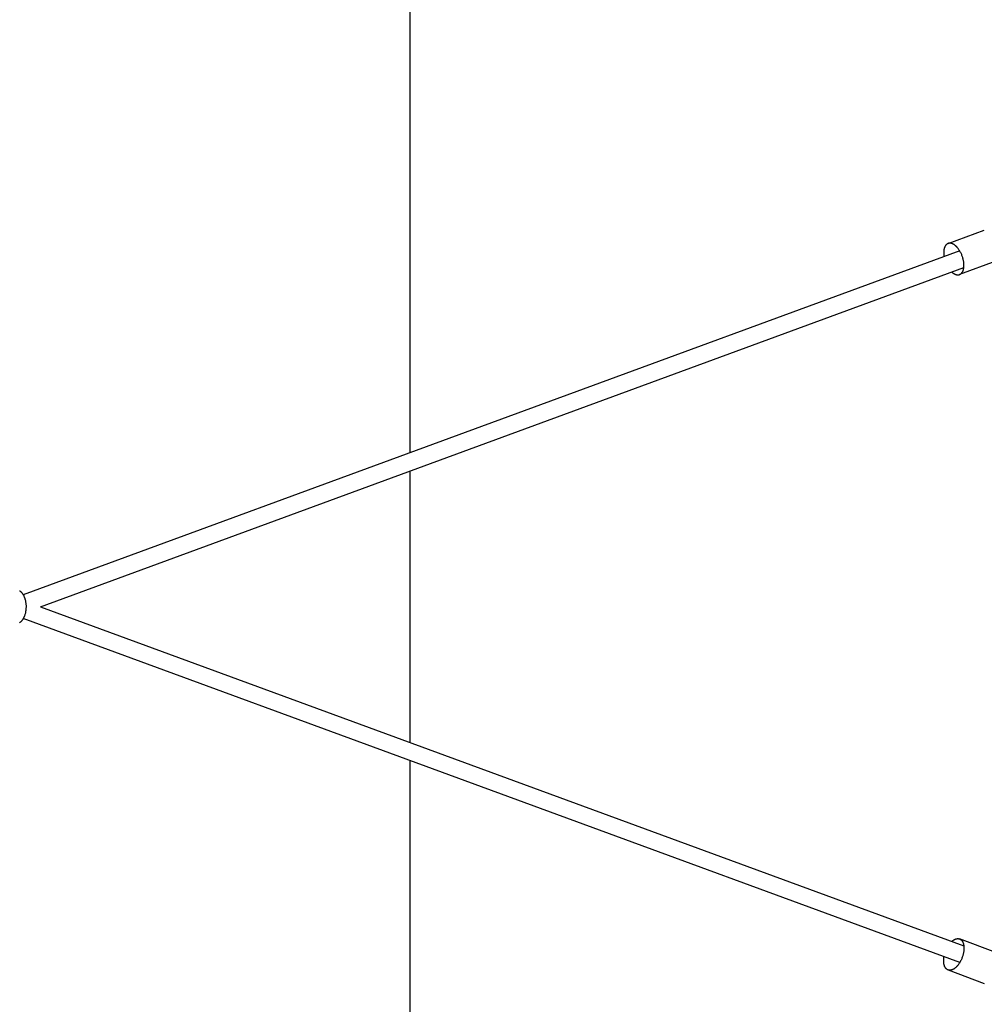
# Model space of a CAD drawing. Units: millimetres. Extents: x -2580 to 2580, y -3140 to 3140.
# Drawn here: x -2023 to -1120, y -372 to 550 of the extents above; entities that cross this region are included whole.
import ezdxf

# ---------------------------------------------------------------- set-up
doc = ezdxf.new("R2010")
doc.units = ezdxf.units.MM
doc.layers.add('ORG1401AY 2D', color=7, linetype='Continuous', true_color=0x000000)
doc.layers.add('ORG1401AY Sikkerhedszone', color=7, linetype='Continuous', true_color=0x000000)

msp = doc.modelspace()

# ---------------------------------------------------------------- linework, layer by layer
at = {"layer": 'ORG1401AY 2D', "color": 18, "lineweight": -3, "true_color": 0x000000}
for points in [[(-1153.68, 340.31), (-1119.72, 352.95)], [(-1142.68, 333.34), (-2019.94, 11.15)], [(-1153.68, 340.31), (-1153.82, 340.26), (-1153.96, 340.2), (-1154.1, 340.13), (-1154.24, 340.06), (-1154.37, 339.98), (-1154.51, 339.9), (-1154.64, 339.81), (-1154.78, 339.72), (-1154.91, 339.62), (-1155.03, 339.52), (-1155.16, 339.41), (-1155.28, 339.3), (-1155.41, 339.18), (-1155.53, 339.06), (-1155.64, 338.93), (-1155.76, 338.79), (-1155.87, 338.65), (-1155.98, 338.5), (-1156.09, 338.35), (-1156.19, 338.2), (-1156.3, 338.04), (-1156.39, 337.87), (-1156.49, 337.7), (-1156.58, 337.52), (-1156.67, 337.34), (-1156.76, 337.16), (-1156.84, 336.97), (-1156.92, 336.77), (-1157, 336.57), (-1157.07, 336.37), (-1157.14, 336.16), (-1157.21, 335.95), (-1157.27, 335.73), (-1157.33, 335.51), (-1157.39, 335.29), (-1157.44, 335.06), (-1157.49, 334.83), (-1157.53, 334.6), (-1157.61, 334.13), (-1157.67, 333.64), (-1157.72, 333.14), (-1157.76, 332.64), (-1157.78, 332.13), (-1157.78, 331.61), (-1157.77, 331.08), (-1157.75, 330.56), (-1157.72, 330.03), (-1157.67, 329.5), (-1157.61, 328.97), (-1157.54, 328.44), (-1157.46, 327.92)], [(-1139.54, 325.78), (-1139.72, 326.44), (-1139.91, 327.11), (-1140.13, 327.79), (-1140.37, 328.48), (-1140.63, 329.17), (-1140.91, 329.86), (-1141.21, 330.55), (-1141.54, 331.24), (-1141.88, 331.92), (-1142.24, 332.59), (-1142.62, 333.25), (-1143.02, 333.89), (-1143.44, 334.52), (-1143.86, 335.12), (-1144.3, 335.7), (-1144.53, 335.99), (-1144.76, 336.26), (-1144.99, 336.53), (-1145.22, 336.79), (-1145.45, 337.04), (-1145.69, 337.29), (-1145.93, 337.52), (-1146.16, 337.75), (-1146.4, 337.97), (-1146.64, 338.18), (-1146.88, 338.39), (-1147.12, 338.58), (-1147.36, 338.77), (-1147.6, 338.94), (-1147.84, 339.11), (-1148.08, 339.27), (-1148.32, 339.42), (-1148.56, 339.56), (-1148.79, 339.69), (-1149.02, 339.81), (-1149.26, 339.92), (-1149.49, 340.03), (-1149.71, 340.12), (-1149.94, 340.21), (-1150.16, 340.28), (-1150.38, 340.35), (-1150.6, 340.41), (-1150.82, 340.46), (-1151.03, 340.51), (-1151.13, 340.52), (-1151.23, 340.54), (-1151.34, 340.55), (-1151.44, 340.57), (-1151.54, 340.58), (-1151.64, 340.59), (-1151.74, 340.59), (-1151.84, 340.6), (-1151.94, 340.6), (-1152.03, 340.6), (-1152.14, 340.6), (-1152.24, 340.6), (-1152.35, 340.59), (-1152.45, 340.58), (-1152.55, 340.57), (-1152.66, 340.56), (-1152.76, 340.55), (-1152.86, 340.53), (-1152.97, 340.51), (-1153.07, 340.49), (-1153.17, 340.47), (-1153.27, 340.44), (-1153.38, 340.41), (-1153.48, 340.38), (-1153.58, 340.35), (-1153.68, 340.31)], [(-1150.11, 313.57), (-1149.74, 313.25), (-1149.37, 312.94), (-1149.18, 312.8), (-1148.99, 312.66), (-1148.81, 312.53), (-1148.62, 312.4), (-1148.43, 312.28), (-1148.25, 312.17), (-1148.07, 312.05), (-1147.88, 311.95), (-1147.7, 311.85), (-1147.52, 311.76), (-1147.34, 311.67), (-1147.16, 311.59), (-1146.98, 311.51), (-1146.8, 311.44), (-1146.63, 311.37), (-1146.45, 311.31), (-1146.28, 311.25), (-1146.11, 311.2), (-1145.94, 311.16), (-1145.78, 311.12), (-1145.61, 311.08), (-1145.45, 311.05), (-1145.29, 311.03), (-1145.13, 311.01), (-1144.97, 310.99), (-1144.81, 310.98), (-1144.66, 310.97), (-1144.51, 310.97), (-1144.41, 310.97), (-1144.32, 310.97), (-1144.22, 310.98), (-1144.12, 310.98), (-1144.03, 310.99), (-1143.93, 311), (-1143.84, 311.02), (-1143.74, 311.03), (-1143.64, 311.05), (-1143.55, 311.06), (-1143.45, 311.08), (-1143.36, 311.11), (-1143.26, 311.13), (-1143.17, 311.16), (-1143.08, 311.19), (-1142.98, 311.22), (-1142.89, 311.25), (-1142.8, 311.28), (-1142.71, 311.32), (-1142.61, 311.36), (-1142.52, 311.4), (-1142.43, 311.45), (-1142.34, 311.49), (-1142.25, 311.54), (-1142.16, 311.59), (-1142.07, 311.64), (-1141.99, 311.7), (-1141.9, 311.76), (-1141.81, 311.82), (-1141.73, 311.88), (-1141.64, 311.94), (-1141.56, 312.01), (-1141.48, 312.08), (-1141.39, 312.15), (-1141.31, 312.22), (-1141.23, 312.3), (-1141.15, 312.38), (-1141.07, 312.46), (-1141, 312.54), (-1140.92, 312.62), (-1140.84, 312.71), (-1140.77, 312.8), (-1140.69, 312.89), (-1140.62, 312.99), (-1140.55, 313.08), (-1140.48, 313.18), (-1140.41, 313.28), (-1140.34, 313.38), (-1140.28, 313.49), (-1140.21, 313.6), (-1140.08, 313.82), (-1139.96, 314.05), (-1139.85, 314.28), (-1139.74, 314.53), (-1139.63, 314.78), (-1139.53, 315.04), (-1139.44, 315.31), (-1139.35, 315.58), (-1139.27, 315.86), (-1139.19, 316.15), (-1139.12, 316.45), (-1139.06, 316.75), (-1139, 317.05), (-1138.95, 317.36), (-1138.9, 317.68), (-1138.86, 318), (-1138.83, 318.32), (-1138.81, 318.65), (-1138.79, 318.98), (-1138.77, 319.31), (-1138.76, 319.65), (-1138.77, 320.33), (-1138.79, 321.02), (-1138.84, 321.71), (-1138.91, 322.4), (-1139, 323.09), (-1139.11, 323.77), (-1139.24, 324.45), (-1139.38, 325.12), (-1139.54, 325.78)], [(-1108.91, 323.9), (-1142.87, 311.26)], [(-2003.86, 0.01), (-1138.9, 317.69)], [(-2023.38, 15.02), (-2023.16, 14.88), (-2022.95, 14.73), (-2022.74, 14.56), (-2022.53, 14.39), (-2022.32, 14.21), (-2022.11, 14.02), (-2021.91, 13.82), (-2021.71, 13.61), (-2021.51, 13.39), (-2021.31, 13.16), (-2021.12, 12.92), (-2020.93, 12.67), (-2020.74, 12.41), (-2020.55, 12.15), (-2020.37, 11.87), (-2020.2, 11.59), (-2020.03, 11.3), (-2019.86, 11.01), (-2019.7, 10.7), (-2019.54, 10.39), (-2019.39, 10.07), (-2019.24, 9.75), (-2019.1, 9.42), (-2018.96, 9.08), (-2018.83, 8.74), (-2018.7, 8.39), (-2018.58, 8.04), (-2018.35, 7.33), (-2018.15, 6.61), (-2017.97, 5.87), (-2017.81, 5.13), (-2017.68, 4.38), (-2017.57, 3.64), (-2017.48, 2.89), (-2017.41, 2.15), (-2017.36, 1.42), (-2017.34, 0.69), (-2017.33, -0.02), (-2017.34, -0.73), (-2017.37, -1.46), (-2017.42, -2.19), (-2017.49, -2.93), (-2017.58, -3.67), (-2017.69, -4.41), (-2017.82, -5.16), (-2017.98, -5.9), (-2018.16, -6.63), (-2018.37, -7.35), (-2018.59, -8.06), (-2018.72, -8.41), (-2018.84, -8.76), (-2018.98, -9.1), (-2019.11, -9.43), (-2019.26, -9.76), (-2019.4, -10.08), (-2019.56, -10.4), (-2019.72, -10.71), (-2019.88, -11.01), (-2020.05, -11.31), (-2020.22, -11.6), (-2020.39, -11.88), (-2020.57, -12.15), (-2020.76, -12.42), (-2020.94, -12.67), (-2021.13, -12.92), (-2021.33, -13.16), (-2021.53, -13.38), (-2021.73, -13.6), (-2021.93, -13.81), (-2022.13, -14.01), (-2022.34, -14.2), (-2022.55, -14.38), (-2022.76, -14.55), (-2022.97, -14.71), (-2023.18, -14.87), (-2023.4, -15.01)], [(-2003.86, 0.01), (-1138.91, -317.66)], [(-1142.67, -333.32), (-2019.94, -11.13)], [(-1150.09, -313.55), (-1149.72, -313.23), (-1149.35, -312.93), (-1149.16, -312.79), (-1148.98, -312.65), (-1148.79, -312.52), (-1148.6, -312.39), (-1148.42, -312.27), (-1148.24, -312.16), (-1148.05, -312.05), (-1147.87, -311.94), (-1147.69, -311.84), (-1147.51, -311.75), (-1147.33, -311.66), (-1147.15, -311.58), (-1146.97, -311.51), (-1146.8, -311.43), (-1146.62, -311.37), (-1146.45, -311.31), (-1146.28, -311.25), (-1146.11, -311.2), (-1145.94, -311.16), (-1145.77, -311.12), (-1145.61, -311.08), (-1145.44, -311.05), (-1145.28, -311.03), (-1145.12, -311.01), (-1144.97, -310.99), (-1144.81, -310.98), (-1144.66, -310.97), (-1144.51, -310.97), (-1144.41, -310.97), (-1144.32, -310.97), (-1144.22, -310.98), (-1144.12, -310.98), (-1144.03, -310.99), (-1143.93, -311), (-1143.84, -311.02), (-1143.74, -311.03), (-1143.64, -311.05), (-1143.55, -311.06), (-1143.45, -311.08), (-1143.36, -311.11), (-1143.26, -311.13), (-1143.17, -311.16), (-1143.08, -311.19), (-1142.98, -311.22), (-1142.89, -311.25), (-1142.8, -311.28), (-1142.71, -311.32), (-1142.61, -311.36), (-1142.52, -311.4), (-1142.43, -311.45), (-1142.34, -311.49), (-1142.25, -311.54), (-1142.16, -311.59), (-1142.07, -311.64), (-1141.99, -311.7), (-1141.9, -311.76), (-1141.81, -311.82), (-1141.73, -311.88), (-1141.64, -311.94), (-1141.56, -312.01), (-1141.48, -312.08), (-1141.39, -312.15), (-1141.31, -312.22), (-1141.23, -312.3), (-1141.15, -312.38), (-1141.07, -312.46), (-1141, -312.54), (-1140.92, -312.62), (-1140.84, -312.71), (-1140.77, -312.8), (-1140.69, -312.89), (-1140.62, -312.99), (-1140.55, -313.08), (-1140.48, -313.18), (-1140.41, -313.28), (-1140.34, -313.38), (-1140.28, -313.49), (-1140.21, -313.6), (-1140.08, -313.82), (-1139.96, -314.05), (-1139.85, -314.28), (-1139.74, -314.53), (-1139.63, -314.78), (-1139.53, -315.04), (-1139.44, -315.31), (-1139.35, -315.58), (-1139.27, -315.86), (-1139.19, -316.15), (-1139.12, -316.45), (-1139.06, -316.75), (-1139, -317.05), (-1138.95, -317.36), (-1138.9, -317.68), (-1138.86, -318), (-1138.83, -318.32), (-1138.81, -318.65), (-1138.79, -318.98), (-1138.77, -319.31), (-1138.76, -319.65), (-1138.77, -320.33), (-1138.79, -321.02), (-1138.84, -321.71), (-1138.91, -322.4), (-1139, -323.09), (-1139.11, -323.77), (-1139.24, -324.45), (-1139.38, -325.12), (-1139.54, -325.78)], [(-1108.91, -323.9), (-1142.87, -311.26)], [(-1153.68, -340.31), (-1153.82, -340.26), (-1153.96, -340.2), (-1154.1, -340.13), (-1154.24, -340.06), (-1154.38, -339.98), (-1154.51, -339.9), (-1154.64, -339.81), (-1154.78, -339.72), (-1154.91, -339.62), (-1155.04, -339.52), (-1155.16, -339.41), (-1155.29, -339.3), (-1155.41, -339.18), (-1155.53, -339.05), (-1155.65, -338.92), (-1155.76, -338.79), (-1155.87, -338.65), (-1155.98, -338.5), (-1156.09, -338.35), (-1156.2, -338.19), (-1156.3, -338.03), (-1156.4, -337.86), (-1156.49, -337.69), (-1156.59, -337.52), (-1156.68, -337.34), (-1156.76, -337.15), (-1156.85, -336.96), (-1156.93, -336.76), (-1157, -336.56), (-1157.08, -336.36), (-1157.14, -336.15), (-1157.21, -335.94), (-1157.27, -335.72), (-1157.33, -335.5), (-1157.39, -335.28), (-1157.44, -335.05), (-1157.49, -334.82), (-1157.53, -334.59), (-1157.61, -334.11), (-1157.67, -333.62), (-1157.72, -333.13), (-1157.76, -332.62), (-1157.78, -332.11), (-1157.78, -331.59), (-1157.77, -331.06), (-1157.75, -330.54), (-1157.72, -330.01), (-1157.67, -329.48), (-1157.61, -328.95), (-1157.54, -328.42), (-1157.45, -327.89)], [(-1139.54, -325.78), (-1139.72, -326.44), (-1139.91, -327.11), (-1140.13, -327.79), (-1140.37, -328.48), (-1140.63, -329.17), (-1140.91, -329.86), (-1141.21, -330.55), (-1141.54, -331.24), (-1141.88, -331.92), (-1142.24, -332.59), (-1142.62, -333.25), (-1143.02, -333.89), (-1143.44, -334.52), (-1143.86, -335.12), (-1144.3, -335.7), (-1144.53, -335.99), (-1144.76, -336.26), (-1144.99, -336.53), (-1145.22, -336.79), (-1145.45, -337.04), (-1145.69, -337.29), (-1145.93, -337.52), (-1146.16, -337.75), (-1146.4, -337.97), (-1146.64, -338.18), (-1146.88, -338.39), (-1147.12, -338.58), (-1147.36, -338.77), (-1147.6, -338.94), (-1147.84, -339.11), (-1148.08, -339.27), (-1148.32, -339.42), (-1148.56, -339.56), (-1148.79, -339.69), (-1149.02, -339.81), (-1149.26, -339.92), (-1149.49, -340.03), (-1149.71, -340.12), (-1149.94, -340.21), (-1150.16, -340.28), (-1150.38, -340.35), (-1150.6, -340.41), (-1150.82, -340.46), (-1151.03, -340.51), (-1151.13, -340.52), (-1151.23, -340.54), (-1151.34, -340.55), (-1151.44, -340.57), (-1151.54, -340.58), (-1151.64, -340.59), (-1151.74, -340.59), (-1151.84, -340.6), (-1151.94, -340.6), (-1152.03, -340.6), (-1152.14, -340.6), (-1152.24, -340.6), (-1152.35, -340.59), (-1152.45, -340.58), (-1152.55, -340.57), (-1152.66, -340.56), (-1152.76, -340.55), (-1152.86, -340.53), (-1152.97, -340.51), (-1153.07, -340.49), (-1153.17, -340.47), (-1153.27, -340.44), (-1153.38, -340.41), (-1153.48, -340.38), (-1153.58, -340.35), (-1153.68, -340.31)], [(-1153.68, -340.31), (-1119.72, -352.95)]]:
    msp.add_lwpolyline(points, dxfattribs=at)
at = {"layer": 'ORG1401AY Sikkerhedszone', "color": 18, "lineweight": -3, "true_color": 0x000000}
for points in [[(-1657.5, 144.27), (-1657.5, 3140), (1657.5, 3140), (1657.5, 2640)], [(-1657.5, -127.2), (-1657.5, 127.22)], [(1657.5, -2640), (1657.5, -3140), (-1657.5, -3140), (-1657.5, -144.24)]]:
    msp.add_lwpolyline(points, dxfattribs=at)

doc.saveas('drawing.dxf')
